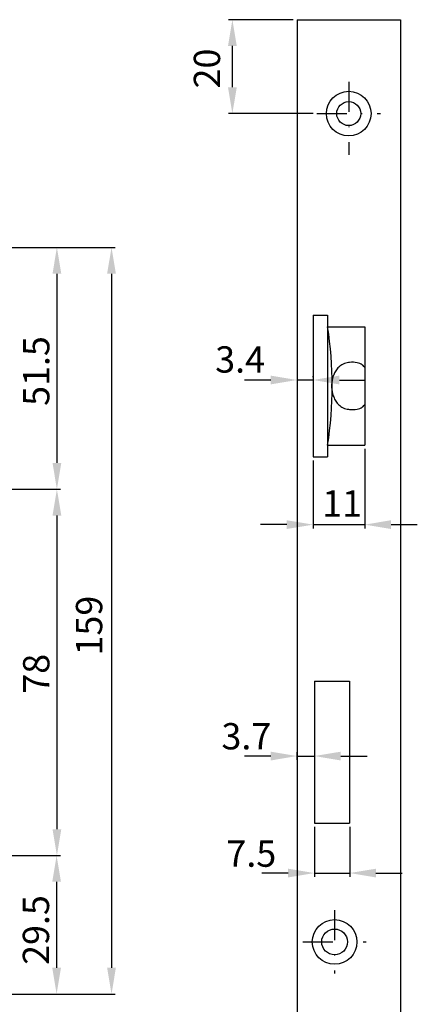
# Model space of a CAD drawing. Extents: x -618 to -372, y 151 to 505.
# Drawn here: x -464 to -379, y 271 to 481 of the extents above; entities that cross this region are included whole.
import ezdxf

# ---------------------------------------------------------------- set-up
doc = ezdxf.new("R2010")
doc.units = 0
doc.header["$MEASUREMENT"] = 0
doc.linetypes.add('STRICHPUNKT2', pattern=[12.7, 6.35, -3.175, 0, -3.175])
doc.layers.get('DEFPOINTS').update_dxf_attribs({"linetype": 'CONTINUOUS'})
for name, color, linetype in [('ACHSEN', 1, 'STRICHPUNKT2'), ('BEMASSUNG', 2, 'CONTINUOUS'), ('UMRISS05', 4, 'CONTINUOUS'), ('UMRISS07', 6, 'CONTINUOUS')]:
    doc.layers.add(name, color=color, linetype=linetype)
doc.styles.add('ARIAL-STANDARD', font='txt')
doc.styles.add('NORM', font='SIMPLEX')
doc.dimstyles.new('NORMAL', dxfattribs={"dimtxt": 3.5, "dimasz": 3.5, "dimexe": 0.5, "dimexo": 0, "dimgap": 1, "dimtad": 1, "dimdec": 4, "dimdsep": 46, "dimtxsty": 'ARIAL-STANDARD', "dimcen": 1.5, "dimclrd": 256, "dimclre": 256, "dimclrt": 3, "dimadec": 0, "dimazin": 0, "dimtfac": 0.5, "dimtdec": 4, "dimtix": 1, "dimtmove": 2, "dimatfit": 3, "dimfxl": 1, "dimtolj": 1, "dimarcsym": 0})

# ---------------------------------------------------------------- blocks, each defined once
blk = doc.blocks.new('*U3')
at = {"layer": 'BEMASSUNG', "color": 3, "style": 'NORM'}
blk.add_text('159', height=5.6, rotation=90, dxfattribs=at).set_placement((-446.5, 345.43))
blk = doc.blocks.new('*D2')
at = {"layer": 'BEMASSUNG', "linetype": 'Continuous'}
for p, q in [((-499.42, 432.33), (-443.72, 432.33)), ((-444.52, 426.73), (-444.52, 278.93)), ((-499.42, 273.33), (-443.72, 273.33))]:
    blk.add_line(p, q, dxfattribs=at)
for points in [[(-445.46, 426.73), (-443.59, 426.73), (-444.52, 432.33)], [(-445.46, 278.93), (-443.59, 278.93), (-444.52, 273.33)]]:
    blk.add_solid(points, dxfattribs=at)
at = {"layer": 'DEFPOINTS', "color": 0, "linetype": 'Continuous'}
for p in [(-500.22, 432.33), (-500.22, 273.33), (-444.52, 273.33)]:
    blk.add_point(p, dxfattribs=at)
at = {"layer": 'UMRISS07'}
blk.add_blockref('*U3', (0, 0), dxfattribs=at)
blk = doc.blocks.new('*U11')
at = {"layer": 'BEMASSUNG', "color": 3, "style": 'NORM'}
blk.add_text('78', height=5.6, rotation=90, dxfattribs=at).set_placement((-457.75, 337.29))
blk = doc.blocks.new('*D10')
at = {"layer": 'BEMASSUNG', "linetype": 'Continuous'}
for p, q in [((-487.02, 380.83), (-455.35, 380.83)), ((-456.15, 375.23), (-456.15, 308.43)), ((-497.52, 302.83), (-455.35, 302.83))]:
    blk.add_line(p, q, dxfattribs=at)
for points in [[(-457.08, 375.23), (-455.21, 375.23), (-456.15, 380.83)], [(-457.08, 308.43), (-455.21, 308.43), (-456.15, 302.83)]]:
    blk.add_solid(points, dxfattribs=at)
at = {"layer": 'DEFPOINTS', "color": 0, "linetype": 'Continuous'}
for p in [(-487.82, 380.83), (-498.32, 302.83), (-456.15, 302.83)]:
    blk.add_point(p, dxfattribs=at)
at = {"layer": 'UMRISS07'}
blk.add_blockref('*U11', (0, 0), dxfattribs=at)
blk = doc.blocks.new('*U31')
at = {"layer": 'BEMASSUNG', "color": 3, "style": 'NORM'}
blk.add_text('3.7', height=5.6, dxfattribs=at).set_placement((-421.12, 325.43))
blk = doc.blocks.new('*D30')
at = {"layer": 'BEMASSUNG', "linetype": 'Continuous'}
for p, q in [((-410.63, 324.01), (-416.23, 324.01)), ((-405.03, 323.2), (-405.03, 324.81)), ((-405.03, 324.01), (-401.33, 324.01)), ((-401.33, 324.03), (-401.33, 323.21)), ((-395.73, 324.01), (-390.13, 324.01))]:
    blk.add_line(p, q, dxfattribs=at)
for points in [[(-410.63, 324.94), (-410.63, 323.07), (-405.03, 324.01)], [(-395.73, 324.94), (-395.73, 323.07), (-401.33, 324.01)]]:
    blk.add_solid(points, dxfattribs=at)
at = {"layer": 'DEFPOINTS', "color": 0, "linetype": 'Continuous'}
for p in [(-401.33, 324.83), (-401.33, 324.01), (-405.03, 322.4)]:
    blk.add_point(p, dxfattribs=at)
at = {"layer": 'UMRISS07'}
blk.add_blockref('*U31', (0, 0), dxfattribs=at)
blk = doc.blocks.new('*U35')
at = {"layer": 'BEMASSUNG', "color": 3, "style": 'NORM'}
blk.add_text('7.5', height=5.6, dxfattribs=at).set_placement((-420.07, 300.43))
blk = doc.blocks.new('*D34')
at = {"layer": 'BEMASSUNG', "linetype": 'Continuous'}
for p, q in [((-401.33, 308.93), (-401.33, 298.29)), ((-393.83, 308.93), (-393.83, 298.29)), ((-406.93, 299.09), (-412.53, 299.09)), ((-401.33, 299.09), (-393.83, 299.09)), ((-388.23, 299.09), (-382.63, 299.09))]:
    blk.add_line(p, q, dxfattribs=at)
for points in [[(-406.93, 300.02), (-406.93, 298.16), (-401.33, 299.09)], [(-388.23, 300.02), (-388.23, 298.16), (-393.83, 299.09)]]:
    blk.add_solid(points, dxfattribs=at)
at = {"layer": 'DEFPOINTS', "color": 0, "linetype": 'Continuous'}
for p in [(-401.33, 309.73), (-393.83, 309.73), (-393.83, 299.09)]:
    blk.add_point(p, dxfattribs=at)
at = {"layer": 'UMRISS07'}
blk.add_blockref('*U35', (0, 0), dxfattribs=at)
blk = doc.blocks.new('*U33')
at = {"layer": 'BEMASSUNG', "color": 3, "style": 'NORM'}
blk.add_text('29.5', height=5.6, rotation=90, dxfattribs=at).set_placement((-457.81, 279.54))
blk = doc.blocks.new('*D32')
at = {"layer": 'BEMASSUNG', "linetype": 'Continuous'}
for p, q in [((-497.74, 302.83), (-455.41, 302.83)), ((-456.21, 297.23), (-456.21, 278.93)), ((-499.42, 273.33), (-455.41, 273.33))]:
    blk.add_line(p, q, dxfattribs=at)
for points in [[(-457.14, 297.23), (-455.28, 297.23), (-456.21, 302.83)], [(-457.14, 278.93), (-455.28, 278.93), (-456.21, 273.33)]]:
    blk.add_solid(points, dxfattribs=at)
at = {"layer": 'DEFPOINTS', "color": 0, "linetype": 'Continuous'}
for p in [(-498.54, 302.83), (-500.22, 273.33), (-456.21, 273.33)]:
    blk.add_point(p, dxfattribs=at)
at = {"layer": 'UMRISS07'}
blk.add_blockref('*U33', (0, 0), dxfattribs=at)
blk = doc.blocks.new('*U47')
at = {"layer": 'BEMASSUNG', "color": 3, "style": 'NORM'}
blk.add_text('20', height=5.6, rotation=90, dxfattribs=at).set_placement((-421.41, 466.19))
blk = doc.blocks.new('*D46')
at = {"layer": 'BEMASSUNG', "linetype": 'Continuous'}
for p, q in [((-405.83, 480.83), (-419.6, 480.83)), ((-418.8, 466.43), (-418.8, 475.23)), ((-401.58, 460.83), (-419.6, 460.83))]:
    blk.add_line(p, q, dxfattribs=at)
for points in [[(-419.73, 475.23), (-417.86, 475.23), (-418.8, 480.83)], [(-419.73, 466.43), (-417.86, 466.43), (-418.8, 460.83)]]:
    blk.add_solid(points, dxfattribs=at)
at = {"layer": 'DEFPOINTS', "color": 0, "linetype": 'Continuous'}
for p in [(-418.8, 480.83), (-405.03, 480.83), (-400.78, 460.83)]:
    blk.add_point(p, dxfattribs=at)
at = {"layer": 'UMRISS07'}
blk.add_blockref('*U47', (0, 0), dxfattribs=at)
blk = doc.blocks.new('*U49')
at = {"layer": 'BEMASSUNG', "color": 3, "style": 'NORM'}
blk.add_text('3.4', height=5.6, dxfattribs=at).set_placement((-422.45, 405.67))
blk = doc.blocks.new('*D48')
at = {"layer": 'BEMASSUNG', "linetype": 'Continuous'}
for p, q in [((-401.63, 404.69), (-401.63, 404.89)), ((-410.63, 404.09), (-416.23, 404.09)), ((-401.63, 404.09), (-405.03, 404.09)), ((-405.03, 403.4), (-405.03, 403.29)), ((-396.03, 404.09), (-390.43, 404.09))]:
    blk.add_line(p, q, dxfattribs=at)
for points in [[(-410.63, 405.03), (-410.63, 403.16), (-405.03, 404.09)], [(-396.03, 405.03), (-396.03, 403.16), (-401.63, 404.09)]]:
    blk.add_solid(points, dxfattribs=at)
at = {"layer": 'DEFPOINTS', "color": 0, "linetype": 'Continuous'}
for p in [(-405.03, 404.2), (-405.03, 404.09), (-401.63, 403.89)]:
    blk.add_point(p, dxfattribs=at)
at = {"layer": 'UMRISS07'}
blk.add_blockref('*U49', (0, 0), dxfattribs=at)
blk = doc.blocks.new('*U61')
at = {"layer": 'BEMASSUNG', "color": 3, "style": 'NORM'}
blk.add_text('11', height=5.6, dxfattribs=at).set_placement((-399.67, 375))
blk = doc.blocks.new('*D60')
at = {"layer": 'BEMASSUNG', "linetype": 'Continuous'}
for p, q in [((-390.63, 389.43), (-390.63, 372.49)), ((-401.63, 386.93), (-401.63, 372.49)), ((-407.23, 373.29), (-412.83, 373.29)), ((-401.63, 373.29), (-390.63, 373.29)), ((-385.03, 373.29), (-379.43, 373.29))]:
    blk.add_line(p, q, dxfattribs=at)
for points in [[(-407.23, 374.23), (-407.23, 372.36), (-401.63, 373.29)], [(-385.03, 374.23), (-385.03, 372.36), (-390.63, 373.29)]]:
    blk.add_solid(points, dxfattribs=at)
at = {"layer": 'DEFPOINTS', "color": 0, "linetype": 'Continuous'}
for p in [(-390.63, 390.23), (-401.63, 387.73), (-390.63, 373.29)]:
    blk.add_point(p, dxfattribs=at)
at = {"layer": 'UMRISS07'}
blk.add_blockref('*U61', (0, 0), dxfattribs=at)
blk = doc.blocks.new('*U53')
at = {"layer": 'BEMASSUNG', "color": 3, "style": 'NORM'}
blk.add_text('51.5', height=5.6, rotation=90, dxfattribs=at).set_placement((-457.75, 398.58))
blk = doc.blocks.new('*D52')
at = {"layer": 'BEMASSUNG', "linetype": 'Continuous'}
for p, q in [((-499.42, 432.33), (-455.35, 432.33)), ((-456.15, 426.73), (-456.15, 386.43)), ((-487.02, 380.83), (-455.35, 380.83))]:
    blk.add_line(p, q, dxfattribs=at)
for points in [[(-457.08, 426.73), (-455.21, 426.73), (-456.15, 432.33)], [(-457.08, 386.43), (-455.21, 386.43), (-456.15, 380.83)]]:
    blk.add_solid(points, dxfattribs=at)
at = {"layer": 'DEFPOINTS', "color": 0, "linetype": 'Continuous'}
for p in [(-500.22, 432.33), (-487.82, 380.83), (-456.15, 380.83)]:
    blk.add_point(p, dxfattribs=at)
at = {"layer": 'UMRISS07'}
blk.add_blockref('*U53', (0, 0), dxfattribs=at)

msp = doc.modelspace()

# ---------------------------------------------------------------- linework, layer by layer
at = {"layer": 'ACHSEN'}
for p, q in [((-394.0344, 467.5757), (-394.0344, 452.0757)), ((-400.7844, 460.8257), (-387.2844, 460.8257)), ((-397.0344, 291.1757), (-397.0344, 277.6757)), ((-403.7844, 284.4257), (-390.2844, 284.4257))]:
    msp.add_line(p, q, dxfattribs=at)
at = {"layer": 'UMRISS05'}
for p, q in [((-405.0344, 480.8257), (-405.0344, 232.8257)), ((-405.0344, 480.8257), (-383.0344, 480.8257)), ((-383.0344, 480.8257), (-383.0344, 232.8257)), ((-401.6344, 417.9257), (-398.5344, 417.9257)), ((-401.6344, 417.9257), (-401.6344, 387.7257)), ((-398.5344, 417.9257), (-398.5344, 387.7257)), ((-398.5344, 415.4257), (-390.6344, 415.4257)), ((-390.6344, 415.4257), (-390.6344, 390.2257)), ((-398.5344, 390.2257), (-390.6344, 390.2257)), ((-401.6344, 387.7257), (-398.5344, 387.7257)), ((-401.3344, 339.9257), (-401.3344, 309.7257)), ((-401.3344, 339.9257), (-393.8344, 339.9257)), ((-393.8344, 339.9257), (-393.8344, 309.7257)), ((-401.3344, 309.7257), (-393.8344, 309.7257))]:
    msp.add_line(p, q, dxfattribs=at)
msp.add_lwpolyline([(-390.6344, 406.78274, 0.036578762), (-390.99091, 407.19382, 0.047311704), (-391.15112, 407.3257, 0.102963128), (-392.24402, 407.77361, 0.075720568), (-393.84151, 407.8257, 0.042857066), (-394.89939, 407.60661, 0.068360408), (-395.51779, 407.3257, 0.064310488), (-396.33371, 406.65045, 0.067414689), (-396.91802, 405.8257, 0.026472295), (-397.32441, 404.93684, 0.040547058), (-397.51001, 404.3257, 0.02406788), (-397.64714, 403.50556, 0.02939453), (-397.68715, 402.8257, 0.02939453), (-397.64714, 402.14584, 0.02406788), (-397.51001, 401.3257, 0.040547058), (-397.32441, 400.71457, 0.026472295), (-396.91802, 399.8257, 0.067414689), (-396.33371, 399.00096, 0.064310488), (-395.51779, 398.3257, 0.068360408), (-394.89939, 398.04479, 0.042857066), (-393.84151, 397.8257, 0.075720568), (-392.24402, 397.8778, 0.102963128), (-391.15112, 398.3257, 0.047311704), (-390.99091, 398.45758, 0.036578762), (-390.6344, 398.86867)], format="xyb", dxfattribs=at)
for centre, radius in [((-394.0344, 460.8257), 4.75), ((-394.0344, 460.8257), 2.55), ((-397.0344, 284.4257), 4.75), ((-397.0344, 284.4257), 2.75)]:
    msp.add_circle(centre, radius, dxfattribs=at)
msp.add_arc((-477.4144, 402.8257), 79.88, 350.924455, 9.075545, dxfattribs=at)

# ---------------------------------------------------------------- dimensions: what is measured, and where the dimension line sits
at = {"layer": 'BEMASSUNG', "linetype": 'Continuous'}
for base, p1, p2, picture, middle in [((-418.79767, 480.8257), (-400.7844, 460.8257), (-405.0344, 480.8257), '*D46', (-424.20773, 470.7264)), ((-444.52268, 273.3257), (-500.21623, 432.3257), (-500.21623, 273.3257), '*D2', (-449.29556, 351.96211))]:
    dim = msp.add_linear_dim(base=base, p1=p1, p2=p2, angle=90, dimstyle='NORMAL', dxfattribs=at)
    dim.commit()
    dim.dimension.update_dxf_attribs({"geometry": picture, "text_midpoint": middle, "dimtype": 128})
for base, p1, p2, picture, middle in [((-456.14563, 380.8257), (-500.21623, 432.3257), (-487.81623, 380.8257), '*D52', (-460.54563, 406.5757)), ((-456.14563, 302.8257), (-487.81623, 380.8257), (-498.31623, 302.8257), '*D10', (-460.54563, 341.8257)), ((-456.20871, 273.3257), (-498.54101, 302.8257), (-500.21623, 273.3257), '*D32', (-460.60871, 288.0757))]:
    dim = msp.add_linear_dim(base=base, p1=p1, p2=p2, angle=90, dimstyle='NORMAL', dxfattribs=at)
    dim.commit()
    dim.dimension.update_dxf_attribs({"geometry": picture, "text_midpoint": middle})
for base, p1, p2, picture, middle in [((-405.0344, 404.09471), (-401.6344, 403.89309), (-405.0344, 404.19552), '*D48', (-416.44527, 408.46534)), ((-390.6344, 373.29183), (-401.6344, 387.7257), (-390.6344, 390.2257), '*D60', (-396.86848, 377.80206)), ((-401.3344, 324.00681), (-405.0344, 322.40499), (-401.3344, 324.8257), '*D30', (-415.25725, 328.22919)), ((-393.8344, 299.09022), (-401.3344, 309.7257), (-393.8344, 309.7257), '*D34', (-414.20759, 303.23165))]:
    dim = msp.add_linear_dim(base=base, p1=p1, p2=p2, dimstyle='NORMAL', dxfattribs=at)
    dim.commit()
    dim.dimension.update_dxf_attribs({"geometry": picture, "text_midpoint": middle, "dimtype": 128})

doc.saveas('drawing.dxf')
